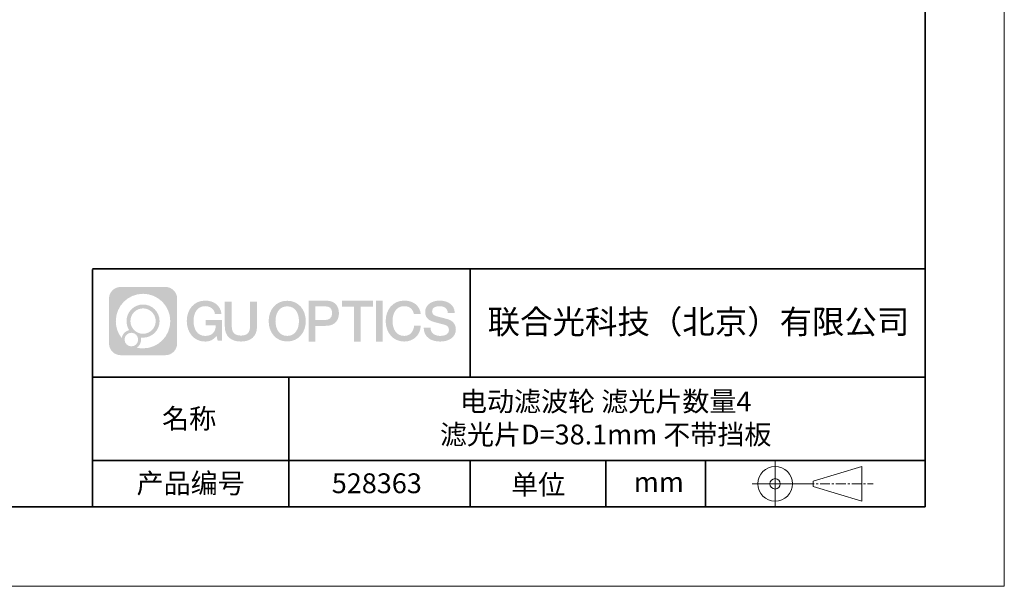
# Model space of a CAD drawing. Units: millimetres. Extents: x 12016 to 12313, y -7569 to -7359.
# Drawn here: x 12188 to 12313, y -7569 to -7498 of the extents above; entities that cross this region are included whole.
import ezdxf

# ---------------------------------------------------------------- set-up
doc = ezdxf.new("R2010")
doc.units = ezdxf.units.MM
doc.header["$LTSCALE"] = 10
doc.linetypes.add('CENTER', pattern=[2, 1.25, -0.25, 0.25, -0.25])
doc.layers.add('1轮廓实线层', color=7, linetype='Continuous')
doc.layers.add('6文字层', color=3, linetype='Continuous')
for name, color, linetype, lineweight in [('3中心线层', 1, 'CENTER', 9), ('粗实线层', 7, 'Continuous', 35), ('细实线层', 7, 'Continuous', 18)]:
    doc.layers.add(name, color=color, linetype=linetype, lineweight=lineweight)
doc.styles.get("Standard").update_dxf_attribs({"font": 'simhei.ttf'})

# ---------------------------------------------------------------- blocks, each defined once
blk = doc.blocks.new('*X117')
at = {"layer": '粗实线层'}
for p, q in [((138.5, -95), (138.5, 95)), ((-138.5, -95), (138.5, -95))]:
    blk.add_line(p, q, dxfattribs=at)
at = {"layer": '细实线层'}
for p, q in [((148.5, -105), (148.5, 105)), ((-148.5, -105), (148.5, -105))]:
    blk.add_line(p, q, dxfattribs=at)

msp = doc.modelspace()

# ---------------------------------------------------------------- hatches: boundary and pattern name
at = {"layer": '3中心线层'}
h = msp.add_hatch(color=0, dxfattribs=at)
h.dxf.hatch_style = 1
edge = h.paths.add_edge_path()
edge.add_spline(control_points=[(12208.18, -7533.09), (12208.18, -7532.28), (12207.52, -7531.62), (12206.71, -7531.62)], knot_values=[7, 7, 7, 7, 8, 8, 8, 8], degree=3, periodic=0)
edge.add_spline(control_points=[(12206.71, -7531.62), (12206.71, -7531.62), (12201.06, -7531.62), (12201.06, -7531.62)], knot_values=[0, 0, 0, 0, 1, 1, 1, 1], degree=3, periodic=0)
edge.add_spline(control_points=[(12201.06, -7531.62), (12200.25, -7531.62), (12199.59, -7532.28), (12199.59, -7533.09), (12199.59, -7533.09), (12199.59, -7538.74), (12199.59, -7538.74)], knot_values=[1, 1, 1, 1, 2, 2, 2, 3, 3, 3, 3], degree=3, periodic=0)
edge.add_spline(control_points=[(12199.59, -7538.74), (12199.59, -7539.56), (12200.25, -7540.22), (12201.06, -7540.22), (12201.06, -7540.22), (12206.71, -7540.22), (12206.71, -7540.22)], knot_values=[3, 3, 3, 3, 4, 4, 4, 5, 5, 5, 5], degree=3, periodic=0)
edge.add_spline(control_points=[(12206.71, -7540.22), (12207.52, -7540.22), (12208.18, -7539.56), (12208.18, -7538.74), (12208.18, -7538.74), (12208.18, -7533.09), (12208.18, -7533.09)], knot_values=[5, 5, 5, 5, 6, 6, 6, 7, 7, 7, 7], degree=3, periodic=0)
edge = h.paths.add_edge_path(flags=16)
edge.add_spline(control_points=[(12200.45, -7535.92), (12200.45, -7534.02), (12201.99, -7532.48), (12203.89, -7532.48)], knot_values=[10, 10, 10, 10, 11, 11, 11, 11], degree=3, periodic=0)
edge.add_spline(control_points=[(12203.89, -7532.48), (12205.78, -7532.48), (12207.32, -7534.02), (12207.32, -7535.92)], knot_values=[11, 11, 11, 11, 12, 12, 12, 12], degree=3, periodic=0)
edge.add_spline(control_points=[(12207.32, -7535.92), (12207.32, -7537.82), (12205.78, -7539.36), (12203.89, -7539.36)], knot_values=[12, 12, 12, 12, 13, 13, 13, 13], degree=3, periodic=0)
edge.add_spline(control_points=[(12203.89, -7539.36), (12203.62, -7539.36), (12203.35, -7539.33), (12203.1, -7539.27)], knot_values=[0, 0, 0, 0, 1, 1, 1, 1], degree=3, periodic=0)
edge.add_spline(control_points=[(12203.1, -7539.27), (12203.43, -7539.05), (12203.64, -7538.67), (12203.64, -7538.25)], knot_values=[1, 1, 1, 1, 2, 2, 2, 2], degree=3, periodic=0)
edge.add_spline(control_points=[(12203.64, -7538.25), (12203.64, -7538.16), (12203.63, -7538.07), (12203.61, -7537.99)], knot_values=[2, 2, 2, 2, 3, 3, 3, 3], degree=3, periodic=0)
edge.add_spline(control_points=[(12203.61, -7537.99), (12203.7, -7538), (12203.79, -7538.01), (12203.89, -7538.01)], knot_values=[3, 3, 3, 3, 4, 4, 4, 4], degree=3, periodic=0)
edge.add_spline(control_points=[(12203.89, -7538.01), (12205.04, -7538.01), (12205.97, -7537.07), (12205.97, -7535.92)], knot_values=[4, 4, 4, 4, 5, 5, 5, 5], degree=3, periodic=0)
edge.add_spline(control_points=[(12205.97, -7535.92), (12205.97, -7534.77), (12205.04, -7533.83), (12203.89, -7533.83), (12202.73, -7533.83), (12201.8, -7534.77), (12201.8, -7535.92)], knot_values=[5, 5, 5, 5, 6, 6, 6, 7, 7, 7, 7], degree=3, periodic=0)
edge.add_spline(control_points=[(12201.8, -7535.92), (12201.8, -7536.34), (12201.92, -7536.73), (12202.13, -7537.06)], knot_values=[7, 7, 7, 7, 8, 8, 8, 8], degree=3, periodic=0)
edge.add_spline(control_points=[(12202.13, -7537.06), (12201.65, -7537.17), (12201.28, -7537.57), (12201.2, -7538.06)], knot_values=[8, 8, 8, 8, 9, 9, 9, 9], degree=3, periodic=0)
edge.add_spline(control_points=[(12201.2, -7538.06), (12200.73, -7537.48), (12200.45, -7536.73), (12200.45, -7535.92)], knot_values=[9, 9, 9, 9, 10, 10, 10, 10], degree=3, periodic=0)
edge = h.paths.add_edge_path(flags=16)
edge.add_spline(control_points=[(12202.29, -7535.92), (12202.29, -7535.04), (12203, -7534.32), (12203.89, -7534.32), (12204.77, -7534.32), (12205.48, -7535.04), (12205.48, -7535.92), (12205.48, -7536.8), (12204.77, -7537.52), (12203.89, -7537.52), (12203, -7537.52), (12202.29, -7536.8), (12202.29, -7535.92)], knot_values=[0, 0, 0, 0, 1, 1, 1, 2, 2, 2, 3, 3, 3, 4, 4, 4, 4], degree=3, periodic=0)
edge = h.paths.add_edge_path(flags=16)
edge.add_spline(control_points=[(12201.55, -7538.25), (12201.55, -7537.78), (12201.94, -7537.39), (12202.41, -7537.39), (12202.89, -7537.39), (12203.27, -7537.78), (12203.27, -7538.25)], knot_values=[1, 1, 1, 1, 2, 2, 2, 3, 3, 3, 3], degree=3, periodic=0)
edge.add_spline(control_points=[(12203.27, -7538.25), (12203.27, -7538.73), (12202.89, -7539.11), (12202.41, -7539.11)], knot_values=[3, 3, 3, 3, 4, 4, 4, 4], degree=3, periodic=0)
edge.add_spline(control_points=[(12202.41, -7539.11), (12201.94, -7539.11), (12201.55, -7538.73), (12201.55, -7538.25)], knot_values=[0, 0, 0, 0, 1, 1, 1, 1], degree=3, periodic=0)
edge = h.paths.add_edge_path()
edge.add_spline(control_points=[(12212.95, -7535.02), (12212.95, -7535.02), (12213.78, -7535.02), (12213.78, -7535.02), (12213.65, -7533.91), (12212.77, -7533.34), (12211.71, -7533.34)], knot_values=[5, 5, 5, 5, 6, 6, 6, 7, 7, 7, 7], degree=3, periodic=0)
edge.add_spline(control_points=[(12211.71, -7533.34), (12210.27, -7533.34), (12209.4, -7534.51), (12209.4, -7535.92)], knot_values=[4, 4, 4, 4, 5, 5, 5, 5], degree=3, periodic=0)
edge.add_spline(control_points=[(12209.4, -7535.92), (12209.4, -7537.32), (12210.27, -7538.5), (12211.71, -7538.5)], knot_values=[3, 3, 3, 3, 4, 4, 4, 4], degree=3, periodic=0)
edge.add_spline(control_points=[(12211.71, -7538.5), (12212.3, -7538.5), (12212.71, -7538.32), (12213.16, -7537.8)], knot_values=[2, 2, 2, 2, 3, 3, 3, 3], degree=3, periodic=0)
edge.add_spline(control_points=[(12213.16, -7537.8), (12213.16, -7537.8), (12213.29, -7538.38), (12213.29, -7538.38), (12213.29, -7538.38), (12213.43, -7538.38), (12213.56, -7538.38)], knot_values=[0.5, 0.5, 0.5, 0.5, 1.5, 1.5, 1.5, 2, 2, 2, 2], degree=3, periodic=0)
edge.add_spline(control_points=[(12213.56, -7538.38), (12213.7, -7538.38), (12213.83, -7538.38), (12213.83, -7538.38), (12213.83, -7538.38), (12213.83, -7538.22), (12213.83, -7537.97)], knot_values=[14.749965, 14.749965, 14.749965, 14.749965, 15.249965, 15.249965, 15.249965, 15.5, 15.5, 15.5, 15.5], degree=3, periodic=0)
edge.add_spline(control_points=[(12213.83, -7537.97), (12213.83, -7537.73), (12213.83, -7537.41), (12213.83, -7537.08)], knot_values=[14.49997, 14.49997, 14.49997, 14.49997, 14.749965, 14.749965, 14.749965, 14.749965], degree=3, periodic=0)
edge.add_spline(control_points=[(12213.83, -7537.08), (12213.83, -7536.92), (12213.83, -7536.76), (12213.83, -7536.61)], knot_values=[14.374973, 14.374973, 14.374973, 14.374973, 14.49997, 14.49997, 14.49997, 14.49997], degree=3, periodic=0)
edge.add_spline(control_points=[(12213.83, -7536.61), (12213.83, -7536.38), (12213.83, -7536.17), (12213.83, -7536.03)], knot_values=[14.187476, 14.187476, 14.187476, 14.187476, 14.374973, 14.374973, 14.374973, 14.374973], degree=3, periodic=0)
edge.add_spline(control_points=[(12213.83, -7536.03), (12213.83, -7535.98), (12213.83, -7535.93), (12213.83, -7535.9)], knot_values=[14.124977, 14.124977, 14.124977, 14.124977, 14.187476, 14.187476, 14.187476, 14.187476], degree=3, periodic=0)
edge.add_spline(control_points=[(12213.83, -7535.9), (12213.83, -7535.88), (12213.83, -7535.86), (12213.83, -7535.85)], knot_values=[14.093728, 14.093728, 14.093728, 14.093728, 14.124977, 14.124977, 14.124977, 14.124977], degree=3, periodic=0)
edge.add_spline(control_points=[(12213.83, -7535.85), (12213.83, -7535.84), (12213.83, -7535.82), (12213.83, -7535.81)], knot_values=[14.062479, 14.062479, 14.062479, 14.062479, 14.093728, 14.093728, 14.093728, 14.093728], degree=3, periodic=0)
edge.add_spline(control_points=[(12213.83, -7535.79), (12213.83, -7535.79), (12213.83, -7535.79), (12213.83, -7535.79), (12213.83, -7535.79), (12213.83, -7535.79), (12213.83, -7535.79)], knot_values=[13.99998, 13.99998, 13.99998, 13.99998, 14, 14, 14, 14.000712, 14.000712, 14.000712, 14.000712], degree=3, periodic=0)
edge.add_spline(control_points=[(12213.83, -7535.79), (12213.83, -7535.79), (12213.32, -7535.79), (12212.81, -7535.79)], knot_values=[13.49999, 13.49999, 13.49999, 13.49999, 13.99998, 13.99998, 13.99998, 13.99998], degree=3, periodic=0)
edge.add_spline(control_points=[(12212.81, -7535.79), (12212.29, -7535.79), (12211.78, -7535.79), (12211.78, -7535.79), (12211.78, -7535.79), (12211.78, -7535.79), (12211.78, -7535.79)], knot_values=[12.999023, 12.999023, 12.999023, 12.999023, 13.499013, 13.499013, 13.499013, 13.49999, 13.49999, 13.49999, 13.49999], degree=3, periodic=0)
edge.add_spline(control_points=[(12211.78, -7535.79), (12211.78, -7535.8), (12211.78, -7535.8), (12211.78, -7535.8)], knot_values=[12.906252, 12.906252, 12.906252, 12.906252, 12.937501, 12.937501, 12.937501, 12.937501], degree=3, periodic=0)
edge.add_spline(control_points=[(12211.78, -7535.81), (12211.78, -7535.82), (12211.78, -7535.83), (12211.78, -7535.85)], knot_values=[12.812504, 12.812504, 12.812504, 12.812504, 12.875002, 12.875002, 12.875002, 12.875002], degree=3, periodic=0)
edge.add_spline(control_points=[(12211.78, -7535.85), (12211.78, -7535.86), (12211.78, -7535.87), (12211.78, -7535.89)], knot_values=[12.750005, 12.750005, 12.750005, 12.750005, 12.812504, 12.812504, 12.812504, 12.812504], degree=3, periodic=0)
edge.add_spline(control_points=[(12211.78, -7535.89), (12211.78, -7535.92), (12211.78, -7535.95), (12211.78, -7535.99)], knot_values=[12.625008, 12.625008, 12.625008, 12.625008, 12.750005, 12.750005, 12.750005, 12.750005], degree=3, periodic=0)
edge.add_spline(control_points=[(12211.78, -7535.99), (12211.78, -7536.03), (12211.78, -7536.07), (12211.78, -7536.11)], knot_values=[12.50001, 12.50001, 12.50001, 12.50001, 12.625008, 12.625008, 12.625008, 12.625008], degree=3, periodic=0)
edge.add_spline(control_points=[(12211.78, -7536.11), (12211.78, -7536.2), (12211.78, -7536.28), (12211.78, -7536.34)], knot_values=[12.250015, 12.250015, 12.250015, 12.250015, 12.50001, 12.50001, 12.50001, 12.50001], degree=3, periodic=0)
edge.add_spline(control_points=[(12211.78, -7536.34), (12211.78, -7536.4), (12211.78, -7536.44), (12211.78, -7536.44), (12211.78, -7536.44), (12211.78, -7536.44), (12211.78, -7536.44)], knot_values=[11.999288, 11.999288, 11.999288, 11.999288, 12.249303, 12.249303, 12.249303, 12.250015, 12.250015, 12.250015, 12.250015], degree=3, periodic=0)
edge.add_spline(control_points=[(12211.79, -7536.44), (12211.8, -7536.44), (12211.8, -7536.44), (12211.81, -7536.44)], knot_values=[11.906272, 11.906272, 11.906272, 11.906272, 11.937521, 11.937521, 11.937521, 11.937521], degree=3, periodic=0)
edge.add_spline(control_points=[(12211.81, -7536.44), (12211.82, -7536.44), (12211.83, -7536.44), (12211.84, -7536.44)], knot_values=[11.875023, 11.875023, 11.875023, 11.875023, 11.906272, 11.906272, 11.906272, 11.906272], degree=3, periodic=0)
edge.add_spline(control_points=[(12211.84, -7536.44), (12211.85, -7536.44), (12211.87, -7536.44), (12211.9, -7536.44)], knot_values=[11.812524, 11.812524, 11.812524, 11.812524, 11.875023, 11.875023, 11.875023, 11.875023], degree=3, periodic=0)
edge.add_spline(control_points=[(12211.9, -7536.44), (12211.92, -7536.44), (12211.95, -7536.44), (12211.98, -7536.44)], knot_values=[11.750025, 11.750025, 11.750025, 11.750025, 11.812524, 11.812524, 11.812524, 11.812524], degree=3, periodic=0)
edge.add_spline(control_points=[(12211.98, -7536.44), (12212.04, -7536.44), (12212.11, -7536.44), (12212.19, -7536.44)], knot_values=[11.625027, 11.625027, 11.625027, 11.625027, 11.750025, 11.750025, 11.750025, 11.750025], degree=3, periodic=0)
edge.add_spline(control_points=[(12212.19, -7536.44), (12212.26, -7536.44), (12212.34, -7536.44), (12212.42, -7536.44)], knot_values=[11.50003, 11.50003, 11.50003, 11.50003, 11.625027, 11.625027, 11.625027, 11.625027], degree=3, periodic=0)
edge.add_spline(control_points=[(12212.42, -7536.44), (12212.58, -7536.44), (12212.74, -7536.44), (12212.86, -7536.44)], knot_values=[11.250035, 11.250035, 11.250035, 11.250035, 11.50003, 11.50003, 11.50003, 11.50003], degree=3, periodic=0)
edge.add_spline(control_points=[(12212.86, -7536.44), (12212.98, -7536.44), (12213.06, -7536.44), (12213.06, -7536.44), (12213.05, -7537.28), (12212.58, -7537.81), (12211.71, -7537.79)], knot_values=[10, 10, 10, 10, 10.250035, 10.250035, 10.250035, 11.250035, 11.250035, 11.250035, 11.250035], degree=3, periodic=0)
edge.add_spline(control_points=[(12211.71, -7537.79), (12210.68, -7537.79), (12210.25, -7536.86), (12210.25, -7535.92)], knot_values=[9, 9, 9, 9, 10, 10, 10, 10], degree=3, periodic=0)
edge.add_spline(control_points=[(12210.25, -7535.92), (12210.25, -7534.97), (12210.68, -7534.04), (12211.71, -7534.04)], knot_values=[8, 8, 8, 8, 9, 9, 9, 9], degree=3, periodic=0)
edge.add_spline(control_points=[(12211.71, -7534.04), (12212.32, -7534.04), (12212.87, -7534.37), (12212.95, -7535.02)], knot_values=[7, 7, 7, 7, 8, 8, 8, 8], degree=3, periodic=0)
edge = h.paths.add_edge_path()
edge.add_spline(control_points=[(12215.07, -7536.33), (12215.07, -7536.33), (12215.07, -7533.46), (12215.07, -7533.46), (12215.07, -7533.46), (12214.85, -7533.46), (12214.63, -7533.46)], knot_values=[0.5, 0.5, 0.5, 0.5, 1.5, 1.5, 1.5, 2, 2, 2, 2], degree=3, periodic=0)
edge.add_spline(control_points=[(12214.63, -7533.46), (12214.42, -7533.46), (12214.2, -7533.46), (12214.2, -7533.46), (12214.2, -7533.46), (12214.2, -7534.25), (12214.2, -7535.03)], knot_values=[9.5, 9.5, 9.5, 9.5, 10, 10, 10, 10.5, 10.5, 10.5, 10.5], degree=3, periodic=0)
edge.add_spline(control_points=[(12214.2, -7535.03), (12214.2, -7535.82), (12214.2, -7536.61), (12214.2, -7536.61), (12214.2, -7537.87), (12215.01, -7538.5), (12216.23, -7538.5)], knot_values=[8, 8, 8, 8, 8.5, 8.5, 8.5, 9.5, 9.5, 9.5, 9.5], degree=3, periodic=0)
edge.add_spline(control_points=[(12216.23, -7538.5), (12217.45, -7538.5), (12218.26, -7537.87), (12218.26, -7536.61)], knot_values=[7, 7, 7, 7, 8, 8, 8, 8], degree=3, periodic=0)
edge.add_spline(control_points=[(12218.26, -7536.61), (12218.26, -7536.61), (12218.26, -7533.46), (12218.26, -7533.46), (12218.26, -7533.46), (12218.04, -7533.46), (12217.83, -7533.46)], knot_values=[5.5, 5.5, 5.5, 5.5, 6.5, 6.5, 6.5, 7, 7, 7, 7], degree=3, periodic=0)
edge.add_spline(control_points=[(12217.83, -7533.46), (12217.61, -7533.46), (12217.39, -7533.46), (12217.39, -7533.46), (12217.39, -7533.46), (12217.39, -7534.18), (12217.39, -7534.89)], knot_values=[4.5, 4.5, 4.5, 4.5, 5, 5, 5, 5.5, 5.5, 5.5, 5.5], degree=3, periodic=0)
edge.add_spline(control_points=[(12217.39, -7534.89), (12217.39, -7535.61), (12217.39, -7536.33), (12217.39, -7536.33), (12217.39, -7536.99), (12217.35, -7537.75), (12216.23, -7537.75)], knot_values=[3, 3, 3, 3, 3.5, 3.5, 3.5, 4.5, 4.5, 4.5, 4.5], degree=3, periodic=0)
edge.add_spline(control_points=[(12216.23, -7537.75), (12215.11, -7537.75), (12215.07, -7536.99), (12215.07, -7536.33)], knot_values=[2, 2, 2, 2, 3, 3, 3, 3], degree=3, periodic=0)
edge = h.paths.add_edge_path()
edge.add_spline(control_points=[(12224.41, -7535.92), (12224.41, -7537.32), (12223.53, -7538.49), (12222.07, -7538.49), (12220.61, -7538.49), (12219.73, -7537.32), (12219.73, -7535.92), (12219.73, -7534.52), (12220.61, -7533.36), (12222.07, -7533.36), (12223.53, -7533.36), (12224.41, -7534.52), (12224.41, -7535.92)], knot_values=[0, 0, 0, 0, 1, 1, 1, 2, 2, 2, 3, 3, 3, 4, 4, 4, 4], degree=3, periodic=0)
edge = h.paths.add_edge_path(flags=16)
edge.add_spline(control_points=[(12222.07, -7534.06), (12223.12, -7534.06), (12223.55, -7534.98), (12223.55, -7535.92)], knot_values=[2, 2, 2, 2, 3, 3, 3, 3], degree=3, periodic=0)
edge.add_spline(control_points=[(12223.55, -7535.92), (12223.55, -7536.86), (12223.12, -7537.79), (12222.07, -7537.79)], knot_values=[1, 1, 1, 1, 2, 2, 2, 2], degree=3, periodic=0)
edge.add_spline(control_points=[(12222.07, -7537.79), (12221.03, -7537.79), (12220.59, -7536.86), (12220.59, -7535.92)], knot_values=[0, 0, 0, 0, 1, 1, 1, 1], degree=3, periodic=0)
edge.add_spline(control_points=[(12220.59, -7535.92), (12220.59, -7534.98), (12221.03, -7534.06), (12222.07, -7534.06)], knot_values=[3, 3, 3, 3, 4, 4, 4, 4], degree=3, periodic=0)
edge = h.paths.add_edge_path()
edge.add_spline(control_points=[(12228.59, -7534.93), (12228.59, -7534.29), (12228.32, -7533.34), (12226.93, -7533.34)], knot_values=[1, 1, 1, 1, 2, 2, 2, 2], degree=3, periodic=0)
edge.add_spline(control_points=[(12226.93, -7533.34), (12226.93, -7533.34), (12224.78, -7533.34), (12224.78, -7533.34), (12224.78, -7533.34), (12224.78, -7533.66), (12224.78, -7534.14)], knot_values=[6.749965, 6.749965, 6.749965, 6.749965, 7.749965, 7.749965, 7.749965, 8, 8, 8, 8], degree=3, periodic=0)
edge.add_spline(control_points=[(12224.78, -7534.14), (12224.78, -7534.63), (12224.78, -7535.27), (12224.78, -7535.92)], knot_values=[6.49997, 6.49997, 6.49997, 6.49997, 6.749965, 6.749965, 6.749965, 6.749965], degree=3, periodic=0)
edge.add_spline(control_points=[(12224.78, -7535.92), (12224.78, -7536.24), (12224.78, -7536.56), (12224.78, -7536.86)], knot_values=[6.374973, 6.374973, 6.374973, 6.374973, 6.49997, 6.49997, 6.49997, 6.49997], degree=3, periodic=0)
edge.add_spline(control_points=[(12224.78, -7536.86), (12224.78, -7537.17), (12224.78, -7537.45), (12224.78, -7537.69)], knot_values=[6.249975, 6.249975, 6.249975, 6.249975, 6.374972, 6.374972, 6.374972, 6.374972], degree=3, periodic=0)
edge.add_spline(control_points=[(12224.78, -7537.69), (12224.78, -7537.81), (12224.78, -7537.92), (12224.78, -7538.02)], knot_values=[6.187476, 6.187476, 6.187476, 6.187476, 6.249975, 6.249975, 6.249975, 6.249975], degree=3, periodic=0)
edge.add_spline(control_points=[(12224.78, -7538.02), (12224.78, -7538.12), (12224.78, -7538.2), (12224.78, -7538.27)], knot_values=[6.124977, 6.124977, 6.124977, 6.124977, 6.187476, 6.187476, 6.187476, 6.187476], degree=3, periodic=0)
edge.add_spline(control_points=[(12224.78, -7538.27), (12224.78, -7538.31), (12224.78, -7538.34), (12224.78, -7538.37)], knot_values=[6.093728, 6.093728, 6.093728, 6.093728, 6.124977, 6.124977, 6.124977, 6.124977], degree=3, periodic=0)
edge.add_spline(control_points=[(12224.78, -7538.37), (12224.78, -7538.4), (12224.78, -7538.42), (12224.78, -7538.44)], knot_values=[6.062479, 6.062479, 6.062479, 6.062479, 6.093728, 6.093728, 6.093728, 6.093728], degree=3, periodic=0)
edge.add_spline(control_points=[(12224.78, -7538.44), (12224.78, -7538.45), (12224.78, -7538.46), (12224.78, -7538.46)], knot_values=[6.046854, 6.046854, 6.046854, 6.046854, 6.062479, 6.062479, 6.062479, 6.062479], degree=3, periodic=0)
edge.add_spline(control_points=[(12224.78, -7538.46), (12224.78, -7538.47), (12224.78, -7538.48), (12224.78, -7538.48)], knot_values=[6.031229, 6.031229, 6.031229, 6.031229, 6.046854, 6.046854, 6.046854, 6.046854], degree=3, periodic=0)
edge.add_spline(control_points=[(12224.78, -7538.5), (12224.78, -7538.5), (12224.78, -7538.5), (12224.78, -7538.5), (12224.78, -7538.5), (12224.78, -7538.5), (12224.78, -7538.5)], knot_values=[5.999979, 5.999979, 5.999979, 5.999979, 6, 6, 6, 6.000468, 6.000468, 6.000468, 6.000468], degree=3, periodic=0)
edge.add_spline(control_points=[(12224.78, -7538.5), (12224.78, -7538.5), (12224.99, -7538.5), (12225.2, -7538.5)], knot_values=[5.49999, 5.49999, 5.49999, 5.49999, 5.999979, 5.999979, 5.999979, 5.999979], degree=3, periodic=0)
edge.add_spline(control_points=[(12225.2, -7538.5), (12225.42, -7538.5), (12225.63, -7538.5), (12225.63, -7538.5), (12225.63, -7538.5), (12225.63, -7538.5), (12225.63, -7538.5)], knot_values=[4.999512, 4.999512, 4.999512, 4.999512, 5.499502, 5.499502, 5.499502, 5.49999, 5.49999, 5.49999, 5.49999], degree=3, periodic=0)
edge.add_spline(control_points=[(12225.63, -7538.48), (12225.63, -7538.48), (12225.63, -7538.48), (12225.63, -7538.47)], knot_values=[4.937501, 4.937501, 4.937501, 4.937501, 4.953126, 4.953126, 4.953126, 4.953126], degree=3, periodic=0)
edge.add_spline(control_points=[(12225.63, -7538.47), (12225.63, -7538.47), (12225.63, -7538.46), (12225.63, -7538.45)], knot_values=[4.906252, 4.906252, 4.906252, 4.906252, 4.937501, 4.937501, 4.937501, 4.937501], degree=3, periodic=0)
edge.add_spline(control_points=[(12225.63, -7538.45), (12225.63, -7538.44), (12225.63, -7538.42), (12225.63, -7538.41)], knot_values=[4.875002, 4.875002, 4.875002, 4.875002, 4.906252, 4.906252, 4.906252, 4.906252], degree=3, periodic=0)
edge.add_spline(control_points=[(12225.63, -7538.41), (12225.63, -7538.38), (12225.63, -7538.35), (12225.63, -7538.31)], knot_values=[4.812504, 4.812504, 4.812504, 4.812504, 4.875002, 4.875002, 4.875002, 4.875002], degree=3, periodic=0)
edge.add_spline(control_points=[(12225.63, -7538.31), (12225.63, -7538.28), (12225.63, -7538.23), (12225.63, -7538.19)], knot_values=[4.750005, 4.750005, 4.750005, 4.750005, 4.812504, 4.812504, 4.812504, 4.812504], degree=3, periodic=0)
edge.add_spline(control_points=[(12225.63, -7538.19), (12225.63, -7538.09), (12225.63, -7537.99), (12225.63, -7537.87)], knot_values=[4.625008, 4.625008, 4.625008, 4.625008, 4.750005, 4.750005, 4.750005, 4.750005], degree=3, periodic=0)
edge.add_spline(control_points=[(12225.63, -7537.87), (12225.63, -7537.75), (12225.63, -7537.63), (12225.63, -7537.51)], knot_values=[4.50001, 4.50001, 4.50001, 4.50001, 4.625007, 4.625007, 4.625007, 4.625007], degree=3, periodic=0)
edge.add_spline(control_points=[(12225.63, -7537.51), (12225.63, -7537.26), (12225.63, -7537.01), (12225.63, -7536.83)], knot_values=[4.250015, 4.250015, 4.250015, 4.250015, 4.50001, 4.50001, 4.50001, 4.50001], degree=3, periodic=0)
edge.add_spline(control_points=[(12225.63, -7536.83), (12225.63, -7536.64), (12225.63, -7536.52), (12225.63, -7536.52), (12225.63, -7536.52), (12225.63, -7536.52), (12225.63, -7536.52)], knot_values=[3.999288, 3.999288, 3.999288, 3.999288, 4.249303, 4.249303, 4.249303, 4.250015, 4.250015, 4.250015, 4.250015], degree=3, periodic=0)
edge.add_spline(control_points=[(12225.65, -7536.52), (12225.65, -7536.52), (12225.66, -7536.52), (12225.66, -7536.52)], knot_values=[3.906272, 3.906272, 3.906272, 3.906272, 3.937521, 3.937521, 3.937521, 3.937521], degree=3, periodic=0)
edge.add_spline(control_points=[(12225.66, -7536.52), (12225.67, -7536.52), (12225.68, -7536.52), (12225.69, -7536.52)], knot_values=[3.875022, 3.875022, 3.875022, 3.875022, 3.906272, 3.906272, 3.906272, 3.906272], degree=3, periodic=0)
edge.add_spline(control_points=[(12225.69, -7536.52), (12225.7, -7536.52), (12225.73, -7536.52), (12225.75, -7536.52)], knot_values=[3.812524, 3.812524, 3.812524, 3.812524, 3.875022, 3.875022, 3.875022, 3.875022], degree=3, periodic=0)
edge.add_spline(control_points=[(12225.75, -7536.52), (12225.78, -7536.52), (12225.8, -7536.52), (12225.83, -7536.52)], knot_values=[3.750025, 3.750025, 3.750025, 3.750025, 3.812524, 3.812524, 3.812524, 3.812524], degree=3, periodic=0)
edge.add_spline(control_points=[(12225.83, -7536.52), (12225.89, -7536.52), (12225.97, -7536.52), (12226.04, -7536.52)], knot_values=[3.625027, 3.625027, 3.625027, 3.625027, 3.750025, 3.750025, 3.750025, 3.750025], degree=3, periodic=0)
edge.add_spline(control_points=[(12226.04, -7536.52), (12226.12, -7536.52), (12226.2, -7536.52), (12226.28, -7536.52)], knot_values=[3.50003, 3.50003, 3.50003, 3.50003, 3.625027, 3.625027, 3.625027, 3.625027], degree=3, periodic=0)
edge.add_spline(control_points=[(12226.28, -7536.52), (12226.44, -7536.52), (12226.6, -7536.52), (12226.73, -7536.52)], knot_values=[3.250035, 3.250035, 3.250035, 3.250035, 3.50003, 3.50003, 3.50003, 3.50003], degree=3, periodic=0)
edge.add_spline(control_points=[(12226.73, -7536.52), (12226.85, -7536.52), (12226.93, -7536.52), (12226.93, -7536.52), (12228.32, -7536.52), (12228.59, -7535.57), (12228.59, -7534.93)], knot_values=[2, 2, 2, 2, 2.250035, 2.250035, 2.250035, 3.250035, 3.250035, 3.250035, 3.250035], degree=3, periodic=0)
edge = h.paths.add_edge_path(flags=16)
edge.add_spline(control_points=[(12226.26, -7534.07), (12226.42, -7534.07), (12226.58, -7534.07), (12226.7, -7534.07)], knot_values=[3.250015, 3.250015, 3.250015, 3.250015, 3.50001, 3.50001, 3.50001, 3.50001], degree=3, periodic=0)
edge.add_spline(control_points=[(12226.7, -7534.07), (12226.82, -7534.07), (12226.9, -7534.07), (12226.9, -7534.07), (12227.35, -7534.07), (12227.74, -7534.25), (12227.74, -7534.93)], knot_values=[2, 2, 2, 2, 2.250015, 2.250015, 2.250015, 3.250015, 3.250015, 3.250015, 3.250015], degree=3, periodic=0)
edge.add_spline(control_points=[(12227.74, -7534.93), (12227.74, -7535.58), (12227.26, -7535.78), (12226.88, -7535.78)], knot_values=[1, 1, 1, 1, 2, 2, 2, 2], degree=3, periodic=0)
edge.add_spline(control_points=[(12226.88, -7535.78), (12226.88, -7535.78), (12225.63, -7535.78), (12225.63, -7535.78), (12225.63, -7535.78), (12225.63, -7535.35), (12225.63, -7534.93)], knot_values=[4.49999, 4.49999, 4.49999, 4.49999, 5.49999, 5.49999, 5.49999, 6, 6, 6, 6], degree=3, periodic=0)
edge.add_spline(control_points=[(12225.63, -7534.93), (12225.63, -7534.5), (12225.63, -7534.07), (12225.63, -7534.07), (12225.63, -7534.07), (12225.63, -7534.07), (12225.63, -7534.07)], knot_values=[3.999268, 3.999268, 3.999268, 3.999268, 4.499258, 4.499258, 4.499258, 4.49999, 4.49999, 4.49999, 4.49999], degree=3, periodic=0)
edge.add_spline(control_points=[(12225.65, -7534.07), (12225.65, -7534.07), (12225.66, -7534.07), (12225.66, -7534.07)], knot_values=[3.906252, 3.906252, 3.906252, 3.906252, 3.937501, 3.937501, 3.937501, 3.937501], degree=3, periodic=0)
edge.add_spline(control_points=[(12225.66, -7534.07), (12225.67, -7534.07), (12225.68, -7534.07), (12225.69, -7534.07)], knot_values=[3.875002, 3.875002, 3.875002, 3.875002, 3.906252, 3.906252, 3.906252, 3.906252], degree=3, periodic=0)
edge.add_spline(control_points=[(12225.69, -7534.07), (12225.7, -7534.07), (12225.72, -7534.07), (12225.75, -7534.07)], knot_values=[3.812504, 3.812504, 3.812504, 3.812504, 3.875002, 3.875002, 3.875002, 3.875002], degree=3, periodic=0)
edge.add_spline(control_points=[(12225.75, -7534.07), (12225.77, -7534.07), (12225.8, -7534.07), (12225.83, -7534.07)], knot_values=[3.750005, 3.750005, 3.750005, 3.750005, 3.812504, 3.812504, 3.812504, 3.812504], degree=3, periodic=0)
edge.add_spline(control_points=[(12225.83, -7534.07), (12225.89, -7534.07), (12225.96, -7534.07), (12226.03, -7534.07)], knot_values=[3.625007, 3.625007, 3.625007, 3.625007, 3.750005, 3.750005, 3.750005, 3.750005], degree=3, periodic=0)
edge.add_spline(control_points=[(12226.03, -7534.07), (12226.11, -7534.07), (12226.18, -7534.07), (12226.26, -7534.07)], knot_values=[3.50001, 3.50001, 3.50001, 3.50001, 3.625007, 3.625007, 3.625007, 3.625007], degree=3, periodic=0)
h.paths.add_polyline_path([(12232.89, -7533.34), (12228.96, -7533.34), (12228.96, -7534.12), (12230.5, -7534.12), (12230.5, -7538.5), (12231.35, -7538.5), (12231.35, -7534.12), (12232.89, -7534.12)])
h.paths.add_polyline_path([(12234.12, -7533.34), (12233.26, -7533.34), (12233.26, -7538.5), (12234.12, -7538.5)])
edge = h.paths.add_edge_path()
edge.add_spline(control_points=[(12238.48, -7535.02), (12238.69, -7535.02), (12238.91, -7535.02), (12238.91, -7535.02), (12238.81, -7533.96), (12237.94, -7533.34), (12236.83, -7533.34)], knot_values=[8, 8, 8, 8, 8.5, 8.5, 8.5, 9.5, 9.5, 9.5, 9.5], degree=3, periodic=0)
edge.add_spline(control_points=[(12236.83, -7533.34), (12235.37, -7533.34), (12234.49, -7534.51), (12234.49, -7535.92)], knot_values=[7, 7, 7, 7, 8, 8, 8, 8], degree=3, periodic=0)
edge.add_spline(control_points=[(12234.49, -7535.92), (12234.49, -7537.32), (12235.37, -7538.5), (12236.83, -7538.5)], knot_values=[6, 6, 6, 6, 7, 7, 7, 7], degree=3, periodic=0)
edge.add_spline(control_points=[(12236.83, -7538.5), (12238.02, -7538.5), (12238.85, -7537.68), (12238.92, -7536.5)], knot_values=[5, 5, 5, 5, 6, 6, 6, 6], degree=3, periodic=0)
edge.add_spline(control_points=[(12238.92, -7536.5), (12238.92, -7536.5), (12238.08, -7536.5), (12238.08, -7536.5), (12238.01, -7537.22), (12237.59, -7537.79), (12236.83, -7537.79)], knot_values=[3, 3, 3, 3, 4, 4, 4, 5, 5, 5, 5], degree=3, periodic=0)
edge.add_spline(control_points=[(12236.83, -7537.79), (12235.79, -7537.79), (12235.35, -7536.86), (12235.35, -7535.92)], knot_values=[2, 2, 2, 2, 3, 3, 3, 3], degree=3, periodic=0)
edge.add_spline(control_points=[(12235.35, -7535.92), (12235.35, -7534.97), (12235.79, -7534.04), (12236.83, -7534.04)], knot_values=[1, 1, 1, 1, 2, 2, 2, 2], degree=3, periodic=0)
edge.add_spline(control_points=[(12236.83, -7534.04), (12237.55, -7534.04), (12237.91, -7534.46), (12238.05, -7535.02)], knot_values=[0, 0, 0, 0, 1, 1, 1, 1], degree=3, periodic=0)
edge.add_spline(control_points=[(12238.05, -7535.02), (12238.05, -7535.02), (12238.27, -7535.02), (12238.48, -7535.02)], knot_values=[9.5, 9.5, 9.5, 9.5, 10, 10, 10, 10], degree=3, periodic=0)
edge = h.paths.add_edge_path()
edge.add_spline(control_points=[(12241.36, -7538.5), (12242.35, -7538.5), (12243.34, -7538.05), (12243.34, -7536.95)], knot_values=[13, 13, 13, 13, 14, 14, 14, 14], degree=3, periodic=0)
edge.add_spline(control_points=[(12243.34, -7536.95), (12243.34, -7536.44), (12243.03, -7535.89), (12242.37, -7535.7)], knot_values=[12, 12, 12, 12, 13, 13, 13, 13], degree=3, periodic=0)
edge.add_spline(control_points=[(12242.37, -7535.7), (12242.11, -7535.62), (12241.01, -7535.34), (12240.94, -7535.32)], knot_values=[11, 11, 11, 11, 12, 12, 12, 12], degree=3, periodic=0)
edge.add_spline(control_points=[(12240.94, -7535.32), (12240.58, -7535.22), (12240.34, -7535.03), (12240.34, -7534.68)], knot_values=[10, 10, 10, 10, 11, 11, 11, 11], degree=3, periodic=0)
edge.add_spline(control_points=[(12240.34, -7534.68), (12240.34, -7534.19), (12240.85, -7534.04), (12241.26, -7534.04)], knot_values=[9, 9, 9, 9, 10, 10, 10, 10], degree=3, periodic=0)
edge.add_spline(control_points=[(12241.26, -7534.04), (12241.85, -7534.04), (12242.29, -7534.28), (12242.33, -7534.91)], knot_values=[8, 8, 8, 8, 9, 9, 9, 9], degree=3, periodic=0)
edge.add_spline(control_points=[(12242.33, -7534.91), (12242.33, -7534.91), (12243.2, -7534.91), (12243.2, -7534.91), (12243.2, -7533.88), (12242.33, -7533.34), (12241.29, -7533.34)], knot_values=[6, 6, 6, 6, 7, 7, 7, 8, 8, 8, 8], degree=3, periodic=0)
edge.add_spline(control_points=[(12241.29, -7533.34), (12240.39, -7533.34), (12239.47, -7533.8), (12239.47, -7534.79)], knot_values=[5, 5, 5, 5, 6, 6, 6, 6], degree=3, periodic=0)
edge.add_spline(control_points=[(12239.47, -7534.79), (12239.47, -7535.3), (12239.72, -7535.81), (12240.57, -7536.03)], knot_values=[4, 4, 4, 4, 5, 5, 5, 5], degree=3, periodic=0)
edge.add_spline(control_points=[(12240.57, -7536.03), (12241.26, -7536.22), (12241.71, -7536.31), (12242.06, -7536.44)], knot_values=[3, 3, 3, 3, 4, 4, 4, 4], degree=3, periodic=0)
edge.add_spline(control_points=[(12242.06, -7536.44), (12242.26, -7536.52), (12242.47, -7536.67), (12242.47, -7537.05)], knot_values=[2, 2, 2, 2, 3, 3, 3, 3], degree=3, periodic=0)
edge.add_spline(control_points=[(12242.47, -7537.05), (12242.47, -7537.42), (12242.18, -7537.79), (12241.42, -7537.79)], knot_values=[1, 1, 1, 1, 2, 2, 2, 2], degree=3, periodic=0)
edge.add_spline(control_points=[(12241.42, -7537.79), (12240.72, -7537.79), (12240.15, -7537.5), (12240.15, -7536.74)], knot_values=[0, 0, 0, 0, 1, 1, 1, 1], degree=3, periodic=0)
edge.add_spline(control_points=[(12240.15, -7536.74), (12240.15, -7536.74), (12239.94, -7536.74), (12239.72, -7536.74)], knot_values=[15.5, 15.5, 15.5, 15.5, 16, 16, 16, 16], degree=3, periodic=0)
edge.add_spline(control_points=[(12239.72, -7536.74), (12239.5, -7536.74), (12239.28, -7536.74), (12239.28, -7536.74), (12239.3, -7537.96), (12240.22, -7538.5), (12241.36, -7538.5)], knot_values=[14, 14, 14, 14, 14.5, 14.5, 14.5, 15.5, 15.5, 15.5, 15.5], degree=3, periodic=0)

# ---------------------------------------------------------------- linework, layer by layer
msp.add_line((12302.52, -7559.35), (12202.52, -7559.35))
at = {"layer": '1轮廓实线层'}
msp.add_line((12162.52, -7559.35), (12302.52, -7559.35), dxfattribs=at)
at = {"layer": '3中心线层', "color": 7}
for p, q in [((12294.56, -7558.61), (12294.56, -7554.24)), ((12288.43, -7556.75), (12288.43, -7556.1))]:
    msp.add_line(p, q, dxfattribs=at)
at = {"layer": '3中心线层', "color": 7, "ltscale": 0.1}
msp.add_line((12287.28, -7556.43), (12296, -7556.43), dxfattribs=at)
at = {"layer": '粗实线层'}
for p, q in [((12197.52, -7529.35), (12302.52, -7529.35)), ((12197.52, -7559.4), (12197.52, -7529.4)), ((12245.16, -7542.92), (12245.16, -7529.35)), ((12197.52, -7543.01), (12302.52, -7543.01)), ((12222.28, -7559.35), (12222.28, -7543.01)), ((12197.52, -7553.5), (12302.52, -7553.5)), ((12245.16, -7559.35), (12245.16, -7553.5)), ((12262.26, -7559.35), (12262.26, -7553.5)), ((12274.83, -7559.35), (12274.83, -7553.5))]:
    msp.add_line(p, q, dxfattribs=at)
at = {"layer": '细实线层'}
for p, q in [((12283.61, -7553.5), (12283.61, -7559.35)), ((12288.43, -7556.1), (12294.56, -7554.24)), ((12280.72, -7556.43), (12287.28, -7556.43)), ((12288.43, -7556.75), (12294.56, -7558.61))]:
    msp.add_line(p, q, dxfattribs=at)
for radius in [2.19, 0.656]:
    msp.add_circle((12283.61, -7556.43), radius, dxfattribs=at)

# ---------------------------------------------------------------- block references
at = {"layer": '6文字层'}
msp.add_blockref('*X117', (12164.02, -7464.35), dxfattribs=at)

# ---------------------------------------------------------------- texts
at = {"layer": '6文字层', "attachment_point": 5}
for s, insert, char_height, width in [('{\\fSimHei|b1|i0|c134|p49;联合光科技（北京）有限公司}', (12273.95, -7536.01), 3, 63.1227), ('{\\fSimHei|b1|i0|c134|p49;电动滤波轮 滤光片数量4 \\P滤光片D=38.1mm 不带挡板} ', (12262.24, -7548.13), 2.5, 133.1342), ('{\\fSimHei|b1|i0|c134|p49;名称 }', (12209.7, -7548.21), 2.5, 17.8486), ('{\\fSimHei|b1|i0|c134|p49;产品编号} ', (12209.89, -7556.36), 2.5, 17.8486), ('{\\fSimHei|b1|i0|c134|p49;单位}', (12253.72, -7556.52), 2.5, 17.8486), ('{\\fSimHei|b1|i0|c134|p49;528363}', (12233.37, -7556.36), 2.5, 17.8486), ('{\\fSimHei|b1|i0|c134|p49;mm }', (12268.95, -7556.2), 2.5, 17.8486)]:
    msp.add_mtext(s, dxfattribs=dict(at, insert=insert, char_height=char_height, width=width))

doc.saveas('drawing.dxf')
